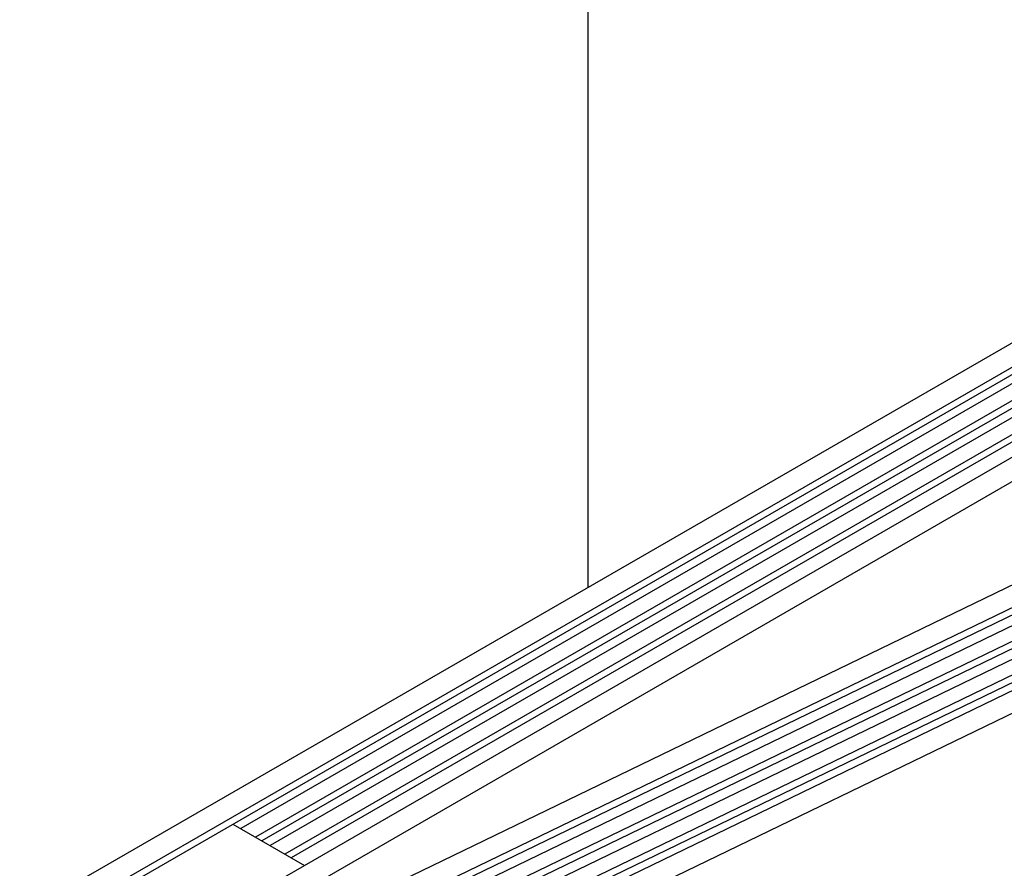
# Model space of a CAD drawing. Units: millimetres. Extents: x 481 to 2265, y -139 to 1122.
# Drawn here: x 2057 to 2067, y 963 to 972 of the extents above; entities that cross this region are included whole.
import ezdxf

# ---------------------------------------------------------------- set-up
doc = ezdxf.new("R2010")
doc.units = ezdxf.units.MM

msp = doc.modelspace()

# ---------------------------------------------------------------- linework, layer by layer
at = {"color": 7, "linetype": 'Continuous', "lineweight": 30}
for p, q in [((2062.731, 1008.89), (2062.731, 965.778)), ((2072.846, 971.617), (2056.562, 962.217)), ((2073.076, 971.485), (2056.792, 962.084)), ((2073.147, 971.444), (2056.792, 962.002)), ((2073.232, 971.395), (2058.963, 963.158)), ((2073.391, 971.303), (2059.122, 963.066)), ((2073.461, 971.262), (2059.192, 963.025)), ((2073.55, 971.211), (2059.281, 962.974)), ((2073.709, 971.119), (2059.44, 962.882)), ((2073.924, 970.995), (2057.64, 961.594)), ((2073.78, 971.078), (2059.511, 962.841)), ((2074.154, 970.862), (2057.87, 961.462)), ((2058.085, 961.326), (2075.806, 969.909)), ((2058.294, 961.182), (2076.037, 969.775)), ((2058.294, 961.1), (2076.114, 969.731)), ((2058.15, 960.914), (2076.223, 969.668)), ((2058.294, 960.815), (2076.364, 969.566)), ((2058.294, 960.733), (2076.424, 969.514)), ((2058.15, 960.547), (2076.466, 969.418)), ((2059.066, 960.651), (2076.889, 969.284)), ((2058.294, 960.447), (2076.466, 969.248)), ((2058.34, 960.387), (2076.474, 969.171)), ((2059.275, 960.508), (2077.119, 969.15)), ((2058.878, 963.207), (2059.655, 962.758))]:
    msp.add_line(p, q, dxfattribs=at)

doc.saveas('drawing.dxf')
